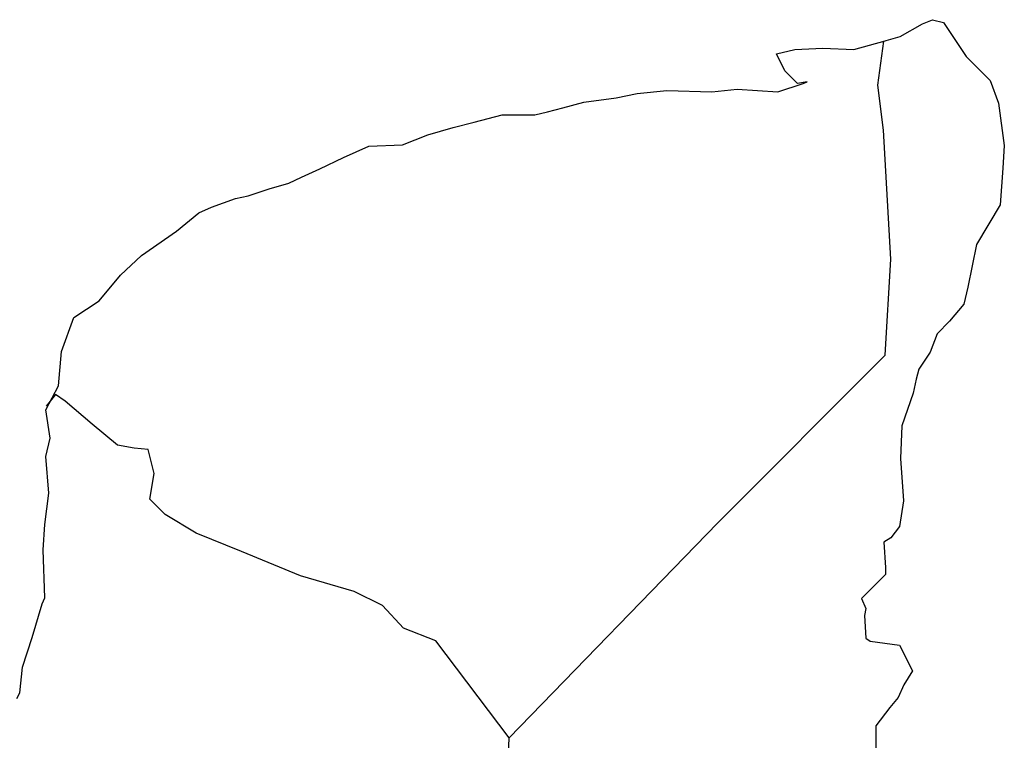
# Model space of a CAD drawing. Units: inches. Extents: x 589486 to 591886, y 2576681 to 2578481.
# Drawn here: x 591729 to 591763, y 2578178 to 2578203 of the extents above; entities that cross this region are included whole.
import ezdxf

# ---------------------------------------------------------------- set-up
doc = ezdxf.new("R2010")
doc.units = ezdxf.units.IN
doc.header["$LTSCALE"] = 40
doc.header["$MEASUREMENT"] = 0
doc.layers.add('MARGEN', color=7, linetype='Continuous')

msp = doc.modelspace()

# ---------------------------------------------------------------- linework, layer by layer
at = {"layer": 'MARGEN', "color": 5, "linetype": 'Continuous'}
for p, q in [((591759.302, 2578202.56, -2.318), (591760.088, 2578203.004, -2.318)), ((591760.088, 2578203.004, -2.318), (591760.431, 2578203.152, -2.318)), ((591760.431, 2578203.152, -2.318), (591760.821, 2578203.058, -2.318)), ((591760.821, 2578203.058, -2.318), (591761.607, 2578201.868, -2.318)), ((591758.738, 2578202.406, -2.318), (591759.302, 2578202.56, -2.318)), ((591761.607, 2578201.868, -2.318), (591762.44, 2578201.035, -2.318)), ((591758.529, 2578200.874, -2.318), (591758.529, 2578200.874, -2.318)), ((591762.44, 2578201.035, -2.318), (591762.736, 2578200.242, -2.318)), ((591762.736, 2578200.242, -2.318), (591762.938, 2578198.764, -2.318)), ((591762.938, 2578198.764, -2.318), (591762.891, 2578197.971, -2.318)), ((591762.891, 2578197.971, -2.318), (591762.79, 2578196.694, -2.318)), ((591762.79, 2578196.694, -2.318), (591761.963, 2578195.309, -2.318)), ((591761.963, 2578195.309, -2.318), (591761.668, 2578193.831, -2.318)), ((591761.668, 2578193.831, -2.318), (591761.526, 2578193.233, -2.318)), ((591761.526, 2578193.233, -2.318), (591761.029, 2578192.642, -2.318)), ((591761.029, 2578192.642, -2.318), (591760.592, 2578192.198, -2.318)), ((591760.592, 2578192.198, -2.318), (591760.35, 2578191.56, -2.318)), ((591760.35, 2578191.56, -2.318), (591759.961, 2578190.962, -2.318)), ((591759.961, 2578190.962, -2.318), (591759.86, 2578190.619, -2.318)), ((591759.86, 2578190.619, -2.318), (591759.766, 2578190.128, -2.318)), ((591759.766, 2578190.128, -2.318), (591759.369, 2578188.986, -2.318)), ((591759.369, 2578188.986, -2.318), (591759.322, 2578187.857, -2.318)), ((591759.322, 2578187.857, -2.318), (591759.423, 2578186.372, -2.318)), ((591759.423, 2578186.372, -2.318), (591759.282, 2578185.485, -2.318)), ((591759.282, 2578185.485, -2.318), (591758.986, 2578185.088, -2.318)), ((591758.986, 2578185.088, -2.318), (591758.744, 2578184.94, -2.318)), ((591758.744, 2578184.94, -2.318), (591758.791, 2578184.053, -2.318)), ((591758.791, 2578184.053, -2.318), (591758.791, 2578183.805, -2.318)), ((591758.791, 2578183.805, -2.318), (591757.965, 2578182.965, -2.318)), ((591757.965, 2578182.965, -2.318), (591758.106, 2578182.622, -2.318)), ((591758.106, 2578182.622, -2.318), (591758.059, 2578182.373, -2.318)), ((591758.059, 2578182.373, -2.318), (591758.113, 2578181.587, -2.318)), ((591758.113, 2578181.587, -2.318), (591758.261, 2578181.486, -2.318)), ((591758.261, 2578181.486, -2.318), (591759.289, 2578181.339, -2.318)), ((591759.289, 2578181.339, -2.318), (591759.732, 2578180.452, -2.318)), ((591759.732, 2578180.452, -2.318), (591759.437, 2578179.961, -2.318)), ((591759.437, 2578179.961, -2.318), (591759.242, 2578179.517, -2.318)), ((591759.242, 2578179.517, -2.318), (591758.946, 2578179.168, -2.318)), ((591758.946, 2578179.168, -2.318), (591758.462, 2578178.53, -2.318)), ((591758.462, 2578178.53, -2.318), (591758.462, 2578177.589, -2.318))]:
    msp.add_line(p, q, dxfattribs=at)
at = {"layer": 'MARGEN', "color": 7, "linetype": 'Continuous'}
for p, q in [((591758.529, 2578200.874, -2.318), (591758.738, 2578202.406, -2.318)), ((591758.724, 2578199.294, -2.318), (591758.529, 2578200.874, -2.318)), ((591758.98, 2578194.805, -2.318), (591758.724, 2578199.294, -2.318)), ((591758.785, 2578191.452, -2.318), (591758.98, 2578194.805, -2.318)), ((591752.945, 2578185.592, -2.318), (591758.785, 2578191.452, -2.318)), ((591745.681, 2578178.113, -2.318), (591752.945, 2578185.592, -2.318)), ((591745.439, 2578171.507, -2.318), (591745.681, 2578178.113, -2.318))]:
    msp.add_line(p, q, dxfattribs=at)
at = {"layer": 'MARGEN', "color": 5, "linetype": 'Continuous', "elevation": -2.318}
msp.add_lwpolyline([(591728.518, 2578179.484), (591728.619, 2578179.679), (591728.713, 2578180.572), (591729.055, 2578181.607), (591729.398, 2578182.79), (591729.492, 2578182.992), (591729.438, 2578184.665), (591729.492, 2578185.552), (591729.633, 2578186.641), (591729.533, 2578187.924), (591729.68, 2578188.563), (591729.533, 2578189.55), (591729.969, 2578190.39), (591730.07, 2578191.58), (591730.507, 2578192.763), (591731.387, 2578193.354), (591732.126, 2578194.241), (591732.859, 2578194.933), (591734.082, 2578195.773), (591734.861, 2578196.418), (591735.305, 2578196.613), (591736.138, 2578196.916), (591736.582, 2578197.01), (591737.314, 2578197.258), (591738, 2578197.453), (591738.437, 2578197.655), (591739.075, 2578197.95), (591739.908, 2578198.347), (591740.789, 2578198.743), (591741.965, 2578198.79), (591742.845, 2578199.14), (591743.732, 2578199.388), (591744.464, 2578199.583), (591745.439, 2578199.832), (591746.568, 2578199.832), (591747.011, 2578199.933), (591747.549, 2578200.081), (591748.281, 2578200.276), (591749.41, 2578200.43), (591750.143, 2578200.578), (591751.171, 2578200.679), (591752.743, 2578200.632), (591753.624, 2578200.726), (591755.042, 2578200.632), (591755.922, 2578200.927), (591756.07, 2578200.981), (591755.734, 2578200.927), (591755.29, 2578201.371), (591754.995, 2578201.962), (591755.633, 2578202.11), (591756.614, 2578202.164), (591757.689, 2578202.117), (591758.785, 2578202.419)], dxfattribs=at)
at = {"layer": 'MARGEN', "color": 7, "linetype": 'Continuous', "elevation": -2.318}
msp.add_lwpolyline([(591745.681, 2578178.113), (591743.127, 2578181.493), (591741.998, 2578181.937), (591741.259, 2578182.73), (591740.278, 2578183.22), (591738.41, 2578183.764), (591736.347, 2578184.604), (591734.774, 2578185.25), (591733.692, 2578185.895), (591733.155, 2578186.439), (591733.302, 2578187.326), (591733.101, 2578188.166), (591732.61, 2578188.213), (591732.026, 2578188.314), (591731.139, 2578189.053), (591730.205, 2578189.846), (591729.862, 2578190.088), (591729.539, 2578189.671)], dxfattribs=at)

doc.saveas('drawing.dxf')
